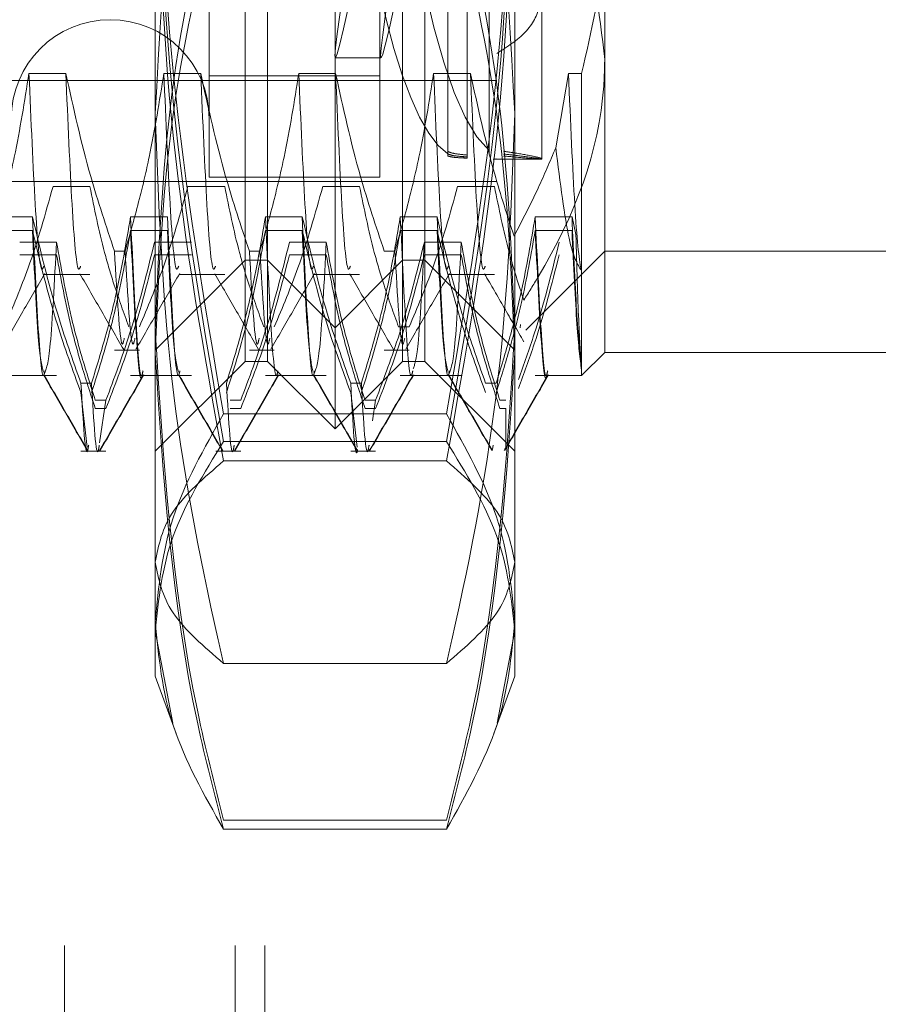
# Model space of a CAD drawing. Units: inches. Extents: x 0 to 23.4, y 0 to 16.5.
# Drawn here: x 11.7 to 11.7, y 11.2 to 11.3 of the extents above; entities that cross this region are included whole.
import ezdxf

# ---------------------------------------------------------------- set-up
doc = ezdxf.new("R2010")
doc.units = ezdxf.units.IN
doc.header["$MEASUREMENT"] = 0
doc.linetypes.add('HIDDEN', pattern=[0.075, 0.05, -0.025])

msp = doc.modelspace()

# ---------------------------------------------------------------- linework, layer by layer
at = {"color": 7, "linetype": 'HIDDEN', "lineweight": 0}
for p, q in [((11.668769, 5.132078), (11.668769, 11.486245)), ((11.677069, 5.132078), (11.677069, 11.486245)), ((11.678514, 5.132078), (11.678514, 11.486245)), ((11.681923, 11.262136), (11.681923, 11.356187)), ((11.678642, 11.265417), (11.678642, 11.352906)), ((11.685203, 11.265417), (11.685203, 11.352906)), ((11.675798, 11.343938), (11.675798, 11.274488)), ((11.68411, 11.343938), (11.68411, 11.274488)), ((11.673174, 11.272555), (11.673174, 11.33099)), ((11.690672, 11.33099), (11.690672, 11.272555)), ((11.687416, 11.270719), (11.687416, 11.282886)), ((11.687416, 11.270594), (11.687416, 11.282765)), ((11.689416, 11.28319), (11.689416, 11.270925)), ((11.689416, 11.283036), (11.689416, 11.270766)), ((11.689416, 11.270759), (11.689416, 11.283029)), ((11.689416, 11.270627), (11.689416, 11.282892)), ((11.687416, 11.28276), (11.687416, 11.270588)), ((11.687416, 11.282655), (11.687416, 11.270489)), ((11.688346, 11.282621), (11.688346, 11.270536)), ((11.688346, 11.282539), (11.688346, 11.270449)), ((11.688346, 11.270445), (11.688346, 11.282535)), ((11.688346, 11.270384), (11.688346, 11.28247)), ((11.695046, 11.282316), (11.695046, 11.265854)), ((11.677548, 11.265417), (11.677548, 11.282045)), ((11.686297, 11.282045), (11.686297, 11.265417)), ((11.691984, 11.270337), (11.691984, 11.280478)), ((11.681935, 11.275259), (11.684159, 11.275259)), ((11.622868, 11.274166), (11.689797, 11.274166)), ((11.668828, 11.274506), (11.667036, 11.274506)), ((11.675389, 11.274506), (11.673597, 11.274506)), ((11.675798, 11.274488), (11.675798, 11.274385)), ((11.675798, 11.274488), (11.675798, 11.269462)), ((11.675798, 11.274385), (11.68411, 11.274385)), ((11.681951, 11.274506), (11.680159, 11.274506)), ((11.68411, 11.274488), (11.68411, 11.274385)), ((11.68411, 11.274488), (11.68411, 11.269462)), ((11.688513, 11.274506), (11.686721, 11.274506)), ((11.693282, 11.274506), (11.692663, 11.270888)), ((11.693917, 11.274506), (11.693282, 11.274506)), ((11.693917, 11.264896), (11.693917, 11.274506)), ((11.673174, 11.272555), (11.673174, 11.250112)), ((11.690672, 11.272555), (11.690672, 11.250112)), ((11.689623, 11.270337), (11.689753, 11.270337)), ((11.689753, 11.270337), (11.691984, 11.270337)), ((11.675798, 11.269462), (11.68411, 11.269462)), ((11.622868, 11.269244), (11.689797, 11.269244)), ((11.668205, 11.269008), (11.669997, 11.269008)), ((11.674767, 11.269008), (11.676559, 11.269008)), ((11.681328, 11.269008), (11.68312, 11.269008)), ((11.68789, 11.269008), (11.689682, 11.269008)), ((11.667206, 11.267527), (11.665414, 11.267527)), ((11.673768, 11.267527), (11.671976, 11.267527)), ((11.68033, 11.267527), (11.678538, 11.267527)), ((11.686891, 11.267527), (11.685099, 11.267527)), ((11.693453, 11.267527), (11.691661, 11.267527)), ((11.69364, 11.266667), (11.693453, 11.267527)), ((11.667206, 11.266859), (11.665414, 11.266859)), ((11.673768, 11.266859), (11.671976, 11.266859)), ((11.68033, 11.266859), (11.678538, 11.266859)), ((11.686891, 11.266859), (11.685099, 11.266859)), ((11.693453, 11.266859), (11.691661, 11.266859)), ((11.666584, 11.266302), (11.668376, 11.266302)), ((11.673145, 11.266302), (11.674937, 11.266302)), ((11.679707, 11.266302), (11.681499, 11.266302)), ((11.686269, 11.266302), (11.688061, 11.266302)), ((11.666584, 11.265687), (11.668376, 11.265687)), ((11.671195, 11.265858), (11.671713, 11.265858)), ((11.673145, 11.265687), (11.674937, 11.265687)), ((11.677757, 11.265858), (11.678274, 11.265858)), ((11.679707, 11.265687), (11.681499, 11.265687)), ((11.684319, 11.265858), (11.684836, 11.265858)), ((11.686269, 11.265687), (11.688061, 11.265687)), ((11.691212, 11.262021), (11.695046, 11.265854)), ((11.695046, 11.265854), (11.695046, 11.260932)), ((11.695046, 11.265854), (11.712544, 11.265854)), ((11.673174, 11.261043), (11.677548, 11.265417)), ((11.677548, 11.260495), (11.677548, 11.265417)), ((11.677548, 11.265417), (11.678642, 11.265417)), ((11.678642, 11.260495), (11.678642, 11.265417)), ((11.678642, 11.265417), (11.681923, 11.262136)), ((11.681923, 11.262136), (11.685203, 11.265417)), ((11.685203, 11.260495), (11.685203, 11.265417)), ((11.685203, 11.265417), (11.686297, 11.265417)), ((11.686297, 11.265417), (11.686297, 11.260495)), ((11.686297, 11.265417), (11.690672, 11.261043)), ((11.667757, 11.264725), (11.669997, 11.264725)), ((11.674319, 11.264725), (11.676559, 11.264725)), ((11.68088, 11.264725), (11.68312, 11.264725)), ((11.687442, 11.264725), (11.689682, 11.264725)), ((11.693917, 11.264896), (11.693917, 11.260218)), ((11.685532, 11.262177), (11.685015, 11.262177)), ((11.690948, 11.262284), (11.690925, 11.262132)), ((11.681923, 11.257214), (11.681923, 11.262136)), ((11.671195, 11.261043), (11.672409, 11.261043)), ((11.677757, 11.261043), (11.678971, 11.261043)), ((11.684319, 11.261043), (11.685532, 11.261043)), ((11.693917, 11.259803), (11.695046, 11.260932)), ((11.695046, 11.260932), (11.712544, 11.260932)), ((11.673174, 11.25612), (11.677548, 11.260495)), ((11.677548, 11.260495), (11.678642, 11.260495)), ((11.678642, 11.260495), (11.681923, 11.257214)), ((11.681923, 11.257214), (11.685203, 11.260495)), ((11.685203, 11.260495), (11.686297, 11.260495)), ((11.686297, 11.260495), (11.690672, 11.25612)), ((11.665414, 11.259803), (11.668376, 11.259803)), ((11.671976, 11.259803), (11.674937, 11.259803)), ((11.678538, 11.259803), (11.681499, 11.259803)), ((11.685099, 11.259803), (11.688061, 11.259803)), ((11.691661, 11.259803), (11.693917, 11.259803)), ((11.693917, 11.259803), (11.693917, 11.260218)), ((11.669564, 11.259436), (11.670081, 11.259436)), ((11.682688, 11.259436), (11.683205, 11.259436)), ((11.689249, 11.259436), (11.689766, 11.259436)), ((11.669564, 11.258975), (11.669871, 11.256317)), ((11.682688, 11.258975), (11.682995, 11.256317)), ((11.670778, 11.258602), (11.67026, 11.258602)), ((11.670778, 11.258602), (11.670471, 11.256536)), ((11.677339, 11.258602), (11.676822, 11.258602)), ((11.683901, 11.258602), (11.683384, 11.258602)), ((11.683901, 11.258602), (11.683752, 11.257598)), ((11.690234, 11.258602), (11.689945, 11.258602)), ((11.670778, 11.258204), (11.67026, 11.258204)), ((11.687346, 11.257939), (11.676499, 11.257939)), ((11.677339, 11.258204), (11.676822, 11.258204)), ((11.683901, 11.258204), (11.683384, 11.258204)), ((11.690234, 11.258204), (11.689945, 11.258204)), ((11.690234, 11.256298), (11.690234, 11.258204)), ((11.687346, 11.256594), (11.676499, 11.256594)), ((11.689585, 11.256201), (11.689625, 11.256425)), ((11.669564, 11.25612), (11.670778, 11.25612)), ((11.676126, 11.25612), (11.677339, 11.25612)), ((11.682688, 11.25612), (11.683901, 11.25612)), ((11.690234, 11.256298), (11.690184, 11.25625)), ((11.687346, 11.255652), (11.676499, 11.255652)), ((11.673174, 11.247836), (11.673174, 11.250726)), ((11.690672, 11.250726), (11.690672, 11.247836)), ((11.673174, 11.245184), (11.673174, 11.247836)), ((11.690672, 11.247836), (11.690672, 11.245184)), ((11.674034, 11.242902), (11.673174, 11.247381)), ((11.690672, 11.247381), (11.689818, 11.242902)), ((11.687346, 11.2458), (11.676499, 11.2458)), ((11.673174, 11.245184), (11.674189, 11.242394)), ((11.689655, 11.242392), (11.690672, 11.245184)), ((11.687346, 11.238168), (11.676499, 11.238168)), ((11.687346, 11.237733), (11.676499, 11.237733))]:
    msp.add_line(p, q, dxfattribs=at)
msp.add_arc((11.670987, 11.272306), 0.004812, 0, 180, dxfattribs=at)
for centre, major_axis, ratio, start_param, end_param in [((11.688181, 11.309161), (0.006247, 0.033902), 0.013773, 1.618625, 4.515352), ((11.690405, 11.304239), (0.000004, 0.033902), 0.184784, 1.503376, 2.983631), ((11.690405, 11.309161), (0.006247, 0.033902), 0.013773, 1.654821, 4.479156), ((11.688181, 11.304239), (0.000004, 0.033902), 0.184784, 1.826719, 3.019827)]:
    msp.add_ellipse(centre, major_axis=major_axis, ratio=ratio, start_param=start_param, end_param=end_param, dxfattribs=at)
for points, knots in [([(11.673174, 11.272555), (11.673568, 11.279524), (11.674075, 11.2885), (11.676056, 11.297335), (11.676499, 11.299309)], [0, 0, 0, 0, 0.776503, 1, 1, 1, 1]), ([(11.687346, 11.299309), (11.687789, 11.297335), (11.68977, 11.2885), (11.690278, 11.279524), (11.690672, 11.272555)], [0, 0, 0, 0, 0.223497, 1, 1, 1, 1]), ([(11.676499, 11.257939), (11.675559, 11.263423), (11.673673, 11.274433), (11.673341, 11.285592), (11.673174, 11.291192)], [0, 0, 0, 0, 0.498113, 1, 1, 1, 1]), ([(11.690672, 11.291192), (11.690507, 11.285638), (11.690178, 11.274479), (11.688293, 11.263469), (11.687346, 11.257939)], [0, 0, 0, 0, 0.497781, 1, 1, 1, 1]), ([(11.676499, 11.256594), (11.675559, 11.262042), (11.673673, 11.272981), (11.673341, 11.284066), (11.673174, 11.28963)], [0, 0, 0, 0, 0.498113, 1, 1, 1, 1]), ([(11.690672, 11.28963), (11.690507, 11.284112), (11.690178, 11.273026), (11.688293, 11.262088), (11.687346, 11.256594)], [0, 0, 0, 0, 0.497781, 1, 1, 1, 1]), ([(11.673174, 11.287333), (11.673338, 11.282041), (11.673668, 11.27141), (11.675552, 11.26092), (11.676499, 11.255652)], [0, 0, 0, 0, 0.497781, 1, 1, 1, 1]), ([(11.687346, 11.255652), (11.688286, 11.260877), (11.690172, 11.271367), (11.690505, 11.281997), (11.690672, 11.287333)], [0, 0, 0, 0, 0.498113, 1, 1, 1, 1]), ([(11.676499, 11.285813), (11.676411, 11.28547), (11.675358, 11.281381), (11.673664, 11.273465), (11.673337, 11.265824), (11.673174, 11.261991)], [0, 0, 0, 0, 0.043676, 0.520138, 1, 1, 1, 1]), ([(11.690672, 11.261991), (11.69051, 11.265795), (11.690186, 11.273436), (11.688495, 11.281352), (11.687435, 11.28547), (11.687346, 11.285813)], [0, 0, 0, 0, 0.476186, 0.956324, 1, 1, 1, 1]), ([(11.691647, 11.286021), (11.692389, 11.284704), (11.694361, 11.281203), (11.694783, 11.277493), (11.695046, 11.275178)], [0, 0, 0, 0, 0.376018, 1, 1, 1, 1]), ([(11.676499, 11.284034), (11.676411, 11.2837), (11.675358, 11.279727), (11.673664, 11.272034), (11.673337, 11.264609), (11.673174, 11.260884)], [0, 0, 0, 0, 0.043676, 0.520138, 1, 1, 1, 1]), ([(11.690672, 11.260884), (11.69051, 11.264581), (11.690186, 11.272006), (11.688495, 11.279699), (11.687435, 11.2837), (11.687346, 11.284034)], [0, 0, 0, 0, 0.476186, 0.956324, 1, 1, 1, 1]), ([(11.693917, 11.274506), (11.694394, 11.276557), (11.694996, 11.279146), (11.695037, 11.281771), (11.695046, 11.282316)], [0, 0, 0, 0, 0.792225, 1, 1, 1, 1]), ([(11.689797, 11.28212), (11.690298, 11.281698), (11.6913, 11.280854), (11.692012, 11.279292), (11.692008, 11.277788), (11.691298, 11.276434), (11.690302, 11.2758), (11.689797, 11.275478)], [0, 0, 0, 0, 0.200816, 0.4017072, 0.6004612, 0.7972712, 1, 1, 1, 1]), ([(11.695046, 11.275178), (11.695035, 11.274748), (11.694947, 11.271154), (11.693432, 11.267173), (11.691346, 11.263851), (11.69111, 11.263477)], [0, 0, 0, 0, 0.107716, 0.899403, 1, 1, 1, 1]), ([(11.667036, 11.274506), (11.66682, 11.273147), (11.666496, 11.271108), (11.66582, 11.26823), (11.665391, 11.26671), (11.665151, 11.265858)], [0, 0, 0, 0, 0.467931, 0.701808, 1, 1, 1, 1]), ([(11.667757, 11.265134), (11.66772, 11.265036), (11.66759, 11.264692), (11.667337, 11.267586), (11.667136, 11.272201), (11.667036, 11.274506)], [0, 0, 0, 0, 0.1658905, 0.5834093, 1, 1, 1, 1]), ([(11.671195, 11.265858), (11.670792, 11.267065), (11.669839, 11.269919), (11.669198, 11.272827), (11.668828, 11.274506)], [0, 0, 0, 0, 0.422793, 1, 1, 1, 1]), ([(11.669549, 11.265134), (11.669512, 11.265036), (11.669382, 11.264692), (11.669129, 11.267586), (11.668928, 11.272201), (11.668828, 11.274506)], [0, 0, 0, 0, 0.16589, 0.583409, 1, 1, 1, 1]), ([(11.673597, 11.274506), (11.673381, 11.273147), (11.673057, 11.271108), (11.672382, 11.26823), (11.671953, 11.26671), (11.671713, 11.265858)], [0, 0, 0, 0, 0.467931, 0.701808, 1, 1, 1, 1]), ([(11.674319, 11.265134), (11.674281, 11.265036), (11.674151, 11.264692), (11.673898, 11.267586), (11.673698, 11.272201), (11.673597, 11.274506)], [0, 0, 0, 0, 0.16589, 0.583409, 1, 1, 1, 1]), ([(11.677757, 11.265858), (11.677354, 11.267065), (11.6764, 11.269919), (11.675759, 11.272827), (11.675389, 11.274506)], [0, 0, 0, 0, 0.422793, 1, 1, 1, 1]), ([(11.67611, 11.265134), (11.676073, 11.265036), (11.675943, 11.264692), (11.67569, 11.267586), (11.67549, 11.272201), (11.675389, 11.274506)], [0, 0, 0, 0, 0.16589, 0.583409, 1, 1, 1, 1]), ([(11.680159, 11.274506), (11.679943, 11.273147), (11.679619, 11.271108), (11.678944, 11.26823), (11.678515, 11.26671), (11.678274, 11.265858)], [0, 0, 0, 0, 0.467931, 0.701808, 1, 1, 1, 1]), ([(11.68088, 11.265134), (11.680843, 11.265036), (11.680713, 11.264692), (11.68046, 11.267586), (11.680259, 11.272201), (11.680159, 11.274506)], [0, 0, 0, 0, 0.16589, 0.583409, 1, 1, 1, 1]), ([(11.684319, 11.265858), (11.683916, 11.267065), (11.682962, 11.269919), (11.682321, 11.272827), (11.681951, 11.274506)], [0, 0, 0, 0, 0.422793, 1, 1, 1, 1]), ([(11.682672, 11.265134), (11.682635, 11.265036), (11.682505, 11.264692), (11.682252, 11.267586), (11.682051, 11.272201), (11.681951, 11.274506)], [0, 0, 0, 0, 0.16589, 0.583409, 1, 1, 1, 1]), ([(11.686721, 11.274506), (11.686505, 11.273147), (11.686181, 11.271108), (11.685505, 11.26823), (11.685076, 11.26671), (11.684836, 11.265858)], [0, 0, 0, 0, 0.467931, 0.701808, 1, 1, 1, 1]), ([(11.687442, 11.265134), (11.687405, 11.265036), (11.687275, 11.264692), (11.687022, 11.267586), (11.686821, 11.272201), (11.686721, 11.274506)], [0, 0, 0, 0, 0.16589, 0.583409, 1, 1, 1, 1]), ([(11.690632, 11.266587), (11.690306, 11.267592), (11.689457, 11.270207), (11.688872, 11.272868), (11.688513, 11.274506)], [0, 0, 0, 0, 0.384229, 1, 1, 1, 1]), ([(11.689234, 11.265134), (11.689197, 11.265036), (11.689067, 11.264692), (11.688814, 11.267586), (11.688613, 11.272201), (11.688513, 11.274506)], [0, 0, 0, 0, 0.16589, 0.583409, 1, 1, 1, 1]), ([(11.693917, 11.264896), (11.693908, 11.264931), (11.693801, 11.265366), (11.693584, 11.267465), (11.693383, 11.272161), (11.693282, 11.274506)], [0, 0, 0, 0, 0.041764, 0.521415, 1, 1, 1, 1]), ([(11.676499, 11.2458), (11.676411, 11.246185), (11.675358, 11.250777), (11.673664, 11.259668), (11.673337, 11.268249), (11.673174, 11.272555)], [0, 0, 0, 0, 0.043676, 0.520138, 1, 1, 1, 1]), ([(11.690672, 11.272555), (11.69051, 11.268282), (11.690186, 11.259701), (11.688495, 11.25081), (11.687435, 11.246185), (11.687346, 11.2458)], [0, 0, 0, 0, 0.476186, 0.956324, 1, 1, 1, 1]), ([(11.690632, 11.266587), (11.691036, 11.267364), (11.691772, 11.268781), (11.692386, 11.270233), (11.692663, 11.270888)], [0, 0, 0, 0, 0.548571, 1, 1, 1, 1]), ([(11.692663, 11.270888), (11.692879, 11.26919), (11.693296, 11.265909), (11.693715, 11.265226), (11.693917, 11.264896)], [0, 0, 0, 0, 0.517578, 1, 1, 1, 1]), ([(11.688346, 11.270536), (11.688156, 11.270553), (11.687776, 11.270588), (11.687509, 11.270658), (11.687436, 11.270706), (11.687416, 11.270719)], [0, 0, 0, 0, 0.422128, 0.844205, 1, 1, 1, 1]), ([(11.687416, 11.270588), (11.687484, 11.270561), (11.687621, 11.270506), (11.688006, 11.270465), (11.688275, 11.270449), (11.688346, 11.270445)], [0, 0, 0, 0, 0.423997, 0.848079, 1, 1, 1, 1]), ([(11.687416, 11.270489), (11.687484, 11.270468), (11.687621, 11.270426), (11.688006, 11.270398), (11.688275, 11.270387), (11.688346, 11.270384)], [0, 0, 0, 0, 0.423997, 0.848079, 1, 1, 1, 1]), ([(11.689623, 11.27034), (11.689659, 11.270339), (11.689794, 11.270335), (11.689771, 11.270346), (11.689754, 11.270355)], [0, 0, 0, 0, 0.261551, 1, 1, 1, 1]), ([(11.691955, 11.270355), (11.691965, 11.270355), (11.692063, 11.270358), (11.691669, 11.270457), (11.690954, 11.270599), (11.69032, 11.270687), (11.690123, 11.270715)], [0, 0, 0, 0, 0.040605, 0.432221, 0.824282, 1, 1, 1, 1]), ([(11.690123, 11.270585), (11.690393, 11.270554), (11.691096, 11.270473), (11.691834, 11.27036), (11.691915, 11.270348), (11.691952, 11.270342)], [0, 0, 0, 0, 0.248519, 0.648494, 1, 1, 1, 1]), ([(11.690123, 11.270486), (11.690391, 11.270463), (11.691088, 11.270402), (11.691726, 11.270335), (11.691806, 11.270346), (11.691828, 11.270349)], [0, 0, 0, 0, 0.311323, 0.812375, 1, 1, 1, 1]), ([(11.665847, 11.262177), (11.666248, 11.263132), (11.667195, 11.265387), (11.667836, 11.267684), (11.668205, 11.269008)], [0, 0, 0, 0, 0.423331, 1, 1, 1, 1]), ([(11.669997, 11.269008), (11.670213, 11.267934), (11.670537, 11.266324), (11.671217, 11.26405), (11.671649, 11.262849), (11.671892, 11.262177)], [0, 0, 0, 0, 0.4680233, 0.7019418, 1, 1, 1, 1]), ([(11.672409, 11.262177), (11.67281, 11.263132), (11.673757, 11.265387), (11.674397, 11.267684), (11.674767, 11.269008)], [0, 0, 0, 0, 0.423331, 1, 1, 1, 1]), ([(11.676559, 11.269008), (11.676775, 11.267934), (11.677099, 11.266324), (11.677779, 11.26405), (11.678211, 11.262849), (11.678453, 11.262177)], [0, 0, 0, 0, 0.468023, 0.701942, 1, 1, 1, 1]), ([(11.678971, 11.262177), (11.679371, 11.263132), (11.680319, 11.265387), (11.680959, 11.267684), (11.681328, 11.269008)], [0, 0, 0, 0, 0.423331, 1, 1, 1, 1]), ([(11.68312, 11.269008), (11.683336, 11.267934), (11.68366, 11.266324), (11.68434, 11.26405), (11.684773, 11.262849), (11.685015, 11.262177)], [0, 0, 0, 0, 0.468023, 0.701942, 1, 1, 1, 1]), ([(11.685532, 11.262177), (11.685933, 11.263132), (11.68688, 11.265387), (11.687521, 11.267684), (11.68789, 11.269008)], [0, 0, 0, 0, 0.4233308, 1, 1, 1, 1]), ([(11.689682, 11.269008), (11.689898, 11.267934), (11.690221, 11.266323), (11.690773, 11.264486), (11.69103, 11.263717), (11.69111, 11.263477)], [0, 0, 0, 0, 0.579223, 0.868719, 1, 1, 1, 1]), ([(11.669564, 11.259436), (11.669163, 11.260567), (11.668216, 11.263238), (11.667576, 11.265958), (11.667206, 11.267527)], [0, 0, 0, 0, 0.423331, 1, 1, 1, 1]), ([(11.667814, 11.260033), (11.667798, 11.25996), (11.667682, 11.259423), (11.667493, 11.26158), (11.667302, 11.26554), (11.667206, 11.267527)], [0, 0, 0, 0, 0.072563, 0.534591, 1, 1, 1, 1]), ([(11.671976, 11.267527), (11.67176, 11.266255), (11.671436, 11.264347), (11.670756, 11.261654), (11.670324, 11.260233), (11.670081, 11.259436)], [0, 0, 0, 0, 0.468023, 0.701942, 1, 1, 1, 1]), ([(11.672584, 11.260033), (11.672568, 11.25996), (11.672452, 11.259423), (11.672263, 11.26158), (11.672072, 11.26554), (11.671976, 11.267527)], [0, 0, 0, 0, 0.072563, 0.534591, 1, 1, 1, 1]), ([(11.674376, 11.260033), (11.67436, 11.25996), (11.674244, 11.259423), (11.674055, 11.26158), (11.673864, 11.26554), (11.673768, 11.267527)], [0, 0, 0, 0, 0.072563, 0.534591, 1, 1, 1, 1]), ([(11.678538, 11.267527), (11.678322, 11.266255), (11.677998, 11.264347), (11.677318, 11.261654), (11.676885, 11.260233), (11.676643, 11.259436)], [0, 0, 0, 0, 0.4680233, 0.7019418, 1, 1, 1, 1]), ([(11.679145, 11.260033), (11.67913, 11.25996), (11.679014, 11.259423), (11.678824, 11.26158), (11.678633, 11.26554), (11.678538, 11.267527)], [0, 0, 0, 0, 0.072563, 0.534591, 1, 1, 1, 1]), ([(11.682688, 11.259436), (11.682287, 11.260567), (11.68134, 11.263238), (11.680699, 11.265958), (11.68033, 11.267527)], [0, 0, 0, 0, 0.423331, 1, 1, 1, 1]), ([(11.680937, 11.260033), (11.680922, 11.25996), (11.680806, 11.259423), (11.680616, 11.26158), (11.680425, 11.26554), (11.68033, 11.267527)], [0, 0, 0, 0, 0.072563, 0.534591, 1, 1, 1, 1]), ([(11.685099, 11.267527), (11.684883, 11.266255), (11.684559, 11.264347), (11.683879, 11.261654), (11.683447, 11.260233), (11.683205, 11.259436)], [0, 0, 0, 0, 0.468023, 0.701942, 1, 1, 1, 1]), ([(11.685707, 11.260033), (11.685691, 11.25996), (11.685575, 11.259423), (11.685386, 11.26158), (11.685195, 11.26554), (11.685099, 11.267527)], [0, 0, 0, 0, 0.072563, 0.534591, 1, 1, 1, 1]), ([(11.689249, 11.259436), (11.688848, 11.260567), (11.687901, 11.263238), (11.687261, 11.265958), (11.686891, 11.267527)], [0, 0, 0, 0, 0.423331, 1, 1, 1, 1]), ([(11.687499, 11.260033), (11.687483, 11.25996), (11.687367, 11.259423), (11.687178, 11.26158), (11.686987, 11.26554), (11.686891, 11.267527)], [0, 0, 0, 0, 0.072563, 0.534591, 1, 1, 1, 1]), ([(11.691661, 11.267527), (11.691459, 11.26633), (11.691129, 11.264373), (11.69045, 11.26168), (11.689994, 11.260184), (11.689766, 11.259436)], [0, 0, 0, 0, 0.4402665, 0.7199813, 1, 1, 1, 1]), ([(11.692269, 11.260033), (11.692253, 11.25996), (11.692137, 11.259423), (11.691948, 11.26158), (11.691757, 11.26554), (11.691661, 11.267527)], [0, 0, 0, 0, 0.072563, 0.534591, 1, 1, 1, 1]), ([(11.693917, 11.260218), (11.693843, 11.260876), (11.693694, 11.262207), (11.693534, 11.265741), (11.693453, 11.267527)], [0, 0, 0, 0, 0.494457, 1, 1, 1, 1]), ([(11.669564, 11.258975), (11.669163, 11.260077), (11.668216, 11.26268), (11.667576, 11.265331), (11.667206, 11.266859)], [0, 0, 0, 0, 0.423331, 1, 1, 1, 1]), ([(11.667743, 11.25997), (11.667659, 11.26031), (11.667482, 11.261024), (11.667301, 11.264853), (11.667206, 11.266859)], [0, 0, 0, 0, 0.475814, 1, 1, 1, 1]), ([(11.671976, 11.266859), (11.67176, 11.26562), (11.671436, 11.263761), (11.670756, 11.261137), (11.670324, 11.259751), (11.670081, 11.258975)], [0, 0, 0, 0, 0.468023, 0.701942, 1, 1, 1, 1]), ([(11.672554, 11.259899), (11.672548, 11.259867), (11.672443, 11.2593), (11.672263, 11.261241), (11.672072, 11.264982), (11.671976, 11.266859)], [0, 0, 0, 0, 0.028512, 0.512486, 1, 1, 1, 1]), ([(11.674305, 11.25997), (11.674221, 11.26031), (11.674044, 11.261024), (11.673863, 11.264853), (11.673768, 11.266859)], [0, 0, 0, 0, 0.475814, 1, 1, 1, 1]), ([(11.678538, 11.266859), (11.678322, 11.26562), (11.677998, 11.263761), (11.677318, 11.261137), (11.676885, 11.259751), (11.676643, 11.258975)], [0, 0, 0, 0, 0.468023, 0.701942, 1, 1, 1, 1]), ([(11.682688, 11.258975), (11.682287, 11.260077), (11.68134, 11.26268), (11.680699, 11.265331), (11.68033, 11.266859)], [0, 0, 0, 0, 0.423331, 1, 1, 1, 1]), ([(11.680867, 11.25997), (11.680782, 11.26031), (11.680605, 11.261024), (11.680424, 11.264853), (11.68033, 11.266859)], [0, 0, 0, 0, 0.475814, 1, 1, 1, 1]), ([(11.685099, 11.266859), (11.684883, 11.26562), (11.684559, 11.263761), (11.683879, 11.261137), (11.683447, 11.259751), (11.683205, 11.258975)], [0, 0, 0, 0, 0.468023, 0.701942, 1, 1, 1, 1]), ([(11.689249, 11.258975), (11.688848, 11.260077), (11.687901, 11.26268), (11.687261, 11.265331), (11.686891, 11.266859)], [0, 0, 0, 0, 0.423331, 1, 1, 1, 1]), ([(11.687428, 11.25997), (11.687344, 11.26031), (11.687167, 11.261024), (11.686986, 11.264853), (11.686891, 11.266859)], [0, 0, 0, 0, 0.475814, 1, 1, 1, 1]), ([(11.691661, 11.266859), (11.691459, 11.265693), (11.691129, 11.263786), (11.69045, 11.261162), (11.689994, 11.259704), (11.689766, 11.258975)], [0, 0, 0, 0, 0.440266, 0.719981, 1, 1, 1, 1]), ([(11.692239, 11.259899), (11.692233, 11.259867), (11.692128, 11.2593), (11.691948, 11.261241), (11.691757, 11.264982), (11.691661, 11.266859)], [0, 0, 0, 0, 0.028512, 0.512486, 1, 1, 1, 1]), ([(11.693917, 11.260069), (11.693843, 11.260636), (11.693694, 11.261784), (11.693534, 11.265155), (11.693453, 11.266859)], [0, 0, 0, 0, 0.494457, 1, 1, 1, 1]), ([(11.693917, 11.260218), (11.693871, 11.260812), (11.693781, 11.261977), (11.693686, 11.265126), (11.69364, 11.266667)], [0, 0, 0, 0, 0.510518, 1, 1, 1, 1]), ([(11.668376, 11.266302), (11.668275, 11.264367), (11.668078, 11.260603), (11.667881, 11.260129), (11.667785, 11.259899)], [0, 0, 0, 0, 0.514294, 1, 1, 1, 1]), ([(11.668376, 11.266302), (11.668592, 11.265092), (11.668916, 11.263277), (11.669591, 11.260714), (11.67002, 11.25936), (11.67026, 11.258602)], [0, 0, 0, 0, 0.467931, 0.701808, 1, 1, 1, 1]), ([(11.670778, 11.258602), (11.671181, 11.259676), (11.672134, 11.262218), (11.672775, 11.264808), (11.673145, 11.266302)], [0, 0, 0, 0, 0.422793, 1, 1, 1, 1]), ([(11.677339, 11.258602), (11.677742, 11.259676), (11.678696, 11.262218), (11.679337, 11.264808), (11.679707, 11.266302)], [0, 0, 0, 0, 0.422793, 1, 1, 1, 1]), ([(11.681499, 11.266302), (11.681398, 11.264367), (11.681202, 11.260603), (11.681004, 11.260129), (11.680908, 11.259899)], [0, 0, 0, 0, 0.514294, 1, 1, 1, 1]), ([(11.681499, 11.266302), (11.681715, 11.265092), (11.682039, 11.263277), (11.682714, 11.260714), (11.683143, 11.25936), (11.683384, 11.258602)], [0, 0, 0, 0, 0.467931, 0.701808, 1, 1, 1, 1]), ([(11.683901, 11.258602), (11.684304, 11.259676), (11.685258, 11.262218), (11.685899, 11.264808), (11.686269, 11.266302)], [0, 0, 0, 0, 0.422793, 1, 1, 1, 1]), ([(11.686269, 11.266302), (11.686168, 11.264343), (11.685986, 11.260821), (11.685803, 11.26034), (11.685722, 11.260127)], [0, 0, 0, 0, 0.556334, 1, 1, 1, 1]), ([(11.688061, 11.266302), (11.68796, 11.264367), (11.687763, 11.260603), (11.687566, 11.260129), (11.68747, 11.259899)], [0, 0, 0, 0, 0.514294, 1, 1, 1, 1]), ([(11.688061, 11.266302), (11.688277, 11.265092), (11.688601, 11.263277), (11.689276, 11.260714), (11.689705, 11.25936), (11.689945, 11.258602)], [0, 0, 0, 0, 0.467931, 0.701808, 1, 1, 1, 1]), ([(11.690845, 11.25961), (11.691111, 11.26035), (11.691906, 11.262561), (11.692461, 11.264808), (11.69283, 11.266302)], [0, 0, 0, 0, 0.33473, 1, 1, 1, 1]), ([(11.668376, 11.265687), (11.668592, 11.264511), (11.668916, 11.262747), (11.669591, 11.260256), (11.67002, 11.258941), (11.67026, 11.258204)], [0, 0, 0, 0, 0.467931, 0.701808, 1, 1, 1, 1]), ([(11.670778, 11.258204), (11.671181, 11.259248), (11.672134, 11.261718), (11.672775, 11.264234), (11.673145, 11.265687)], [0, 0, 0, 0, 0.422793, 1, 1, 1, 1]), ([(11.671195, 11.265858), (11.671321, 11.263681), (11.671489, 11.260786), (11.671637, 11.26146), (11.671674, 11.261628)], [0, 0, 0, 0, 0.75153, 1, 1, 1, 1]), ([(11.672192, 11.261628), (11.672155, 11.26146), (11.672006, 11.260786), (11.671839, 11.263681), (11.671713, 11.265858)], [0, 0, 0, 0, 0.24847, 1, 1, 1, 1]), ([(11.677339, 11.258204), (11.677742, 11.259248), (11.678696, 11.261718), (11.679337, 11.264234), (11.679707, 11.265687)], [0, 0, 0, 0, 0.422793, 1, 1, 1, 1]), ([(11.677757, 11.265858), (11.677883, 11.263681), (11.678051, 11.260786), (11.678199, 11.26146), (11.678236, 11.261628)], [0, 0, 0, 0, 0.75153, 1, 1, 1, 1]), ([(11.678753, 11.261628), (11.678716, 11.26146), (11.678568, 11.260786), (11.6784, 11.263681), (11.678274, 11.265858)], [0, 0, 0, 0, 0.24847, 1, 1, 1, 1]), ([(11.681499, 11.265687), (11.681715, 11.264511), (11.682039, 11.262747), (11.682714, 11.260256), (11.683143, 11.258941), (11.683384, 11.258204)], [0, 0, 0, 0, 0.467931, 0.701808, 1, 1, 1, 1]), ([(11.683901, 11.258204), (11.684304, 11.259248), (11.685258, 11.261718), (11.685899, 11.264234), (11.686269, 11.265687)], [0, 0, 0, 0, 0.422793, 1, 1, 1, 1]), ([(11.685315, 11.261628), (11.685278, 11.26146), (11.68513, 11.260786), (11.684962, 11.263681), (11.684836, 11.265858)], [0, 0, 0, 0, 0.24847, 1, 1, 1, 1]), ([(11.688061, 11.265687), (11.688277, 11.264511), (11.688601, 11.262747), (11.689276, 11.260256), (11.689705, 11.258941), (11.689945, 11.258204)], [0, 0, 0, 0, 0.467931, 0.701808, 1, 1, 1, 1]), ([(11.690845, 11.259184), (11.691111, 11.259903), (11.691906, 11.262051), (11.692461, 11.264234), (11.69283, 11.265687)], [0, 0, 0, 0, 0.33473, 1, 1, 1, 1]), ([(11.665677, 11.261085), (11.666032, 11.261699), (11.666742, 11.262929), (11.667452, 11.264159), (11.667808, 11.264773)], [0, 0, 0, 0, 0.500026, 1, 1, 1, 1]), ([(11.669513, 11.264759), (11.669868, 11.264145), (11.670577, 11.262916), (11.671287, 11.261688), (11.671642, 11.261073)], [0, 0, 0, 0, 0.499988, 1, 1, 1, 1]), ([(11.672238, 11.261085), (11.672593, 11.261699), (11.673304, 11.262929), (11.674014, 11.264159), (11.674369, 11.264773)], [0, 0, 0, 0, 0.500026, 1, 1, 1, 1]), ([(11.676074, 11.264759), (11.676429, 11.264145), (11.677139, 11.262916), (11.677849, 11.261688), (11.678204, 11.261073)], [0, 0, 0, 0, 0.499988, 1, 1, 1, 1]), ([(11.6788, 11.261085), (11.679155, 11.261699), (11.679865, 11.262929), (11.680576, 11.264159), (11.680931, 11.264773)], [0, 0, 0, 0, 0.500026, 1, 1, 1, 1]), ([(11.682636, 11.264759), (11.682991, 11.264145), (11.683701, 11.262916), (11.684411, 11.261688), (11.684766, 11.261073)], [0, 0, 0, 0, 0.4999883, 1, 1, 1, 1]), ([(11.685362, 11.261085), (11.685717, 11.261699), (11.686427, 11.262929), (11.687137, 11.264159), (11.687493, 11.264773)], [0, 0, 0, 0, 0.500026, 1, 1, 1, 1]), ([(11.689198, 11.264759), (11.689516, 11.264208), (11.690153, 11.263105), (11.69079, 11.262003), (11.691109, 11.261452)], [0, 0, 0, 0, 0.499989, 1, 1, 1, 1]), ([(11.673174, 11.261991), (11.673568, 11.255785), (11.674075, 11.247793), (11.676056, 11.239926), (11.676499, 11.238168)], [0, 0, 0, 0, 0.776503, 1, 1, 1, 1]), ([(11.687346, 11.238168), (11.687789, 11.239926), (11.68977, 11.247793), (11.690278, 11.255785), (11.690672, 11.261991)], [0, 0, 0, 0, 0.223497, 1, 1, 1, 1]), ([(11.673174, 11.260884), (11.673568, 11.254853), (11.674075, 11.247086), (11.676056, 11.239442), (11.676499, 11.237733)], [0, 0, 0, 0, 0.776503, 1, 1, 1, 1]), ([(11.687346, 11.237733), (11.687789, 11.239442), (11.68977, 11.247086), (11.690278, 11.254853), (11.690672, 11.260884)], [0, 0, 0, 0, 0.223497, 1, 1, 1, 1]), ([(11.667741, 11.259841), (11.668096, 11.259227), (11.668806, 11.257998), (11.669515, 11.256769), (11.66987, 11.256155)], [0, 0, 0, 0, 0.499988, 1, 1, 1, 1]), ([(11.66777, 11.25984), (11.668125, 11.259226), (11.668835, 11.257998), (11.669544, 11.256769), (11.669899, 11.256155)], [0, 0, 0, 0, 0.499988, 1, 1, 1, 1]), ([(11.670469, 11.256157), (11.670824, 11.256771), (11.671534, 11.258), (11.672244, 11.259228), (11.672599, 11.259843)], [0, 0, 0, 0, 0.500012, 1, 1, 1, 1]), ([(11.670499, 11.256157), (11.670853, 11.256771), (11.671563, 11.258), (11.672273, 11.259228), (11.672628, 11.259843)], [0, 0, 0, 0, 0.500012, 1, 1, 1, 1]), ([(11.674303, 11.259841), (11.674657, 11.259227), (11.675367, 11.257998), (11.676077, 11.256769), (11.676432, 11.256155)], [0, 0, 0, 0, 0.499988, 1, 1, 1, 1]), ([(11.674331, 11.25984), (11.674686, 11.259226), (11.675396, 11.257998), (11.676106, 11.256769), (11.676461, 11.256155)], [0, 0, 0, 0, 0.499988, 1, 1, 1, 1]), ([(11.677031, 11.256157), (11.677386, 11.256771), (11.678096, 11.258), (11.678806, 11.259228), (11.679161, 11.259843)], [0, 0, 0, 0, 0.500012, 1, 1, 1, 1]), ([(11.67706, 11.256157), (11.677415, 11.256771), (11.678125, 11.258), (11.678835, 11.259228), (11.67919, 11.259843)], [0, 0, 0, 0, 0.5000117, 1, 1, 1, 1]), ([(11.680864, 11.259841), (11.681219, 11.259227), (11.681929, 11.257998), (11.682639, 11.256769), (11.682994, 11.256155)], [0, 0, 0, 0, 0.4999882, 1, 1, 1, 1]), ([(11.680893, 11.25984), (11.681248, 11.259226), (11.681958, 11.257998), (11.682668, 11.256769), (11.683023, 11.256155)], [0, 0, 0, 0, 0.499988, 1, 1, 1, 1]), ([(11.683593, 11.256157), (11.683948, 11.256771), (11.684657, 11.258), (11.685367, 11.259228), (11.685722, 11.259843)], [0, 0, 0, 0, 0.500012, 1, 1, 1, 1]), ([(11.683622, 11.256157), (11.683977, 11.256771), (11.684687, 11.258), (11.685397, 11.259228), (11.685752, 11.259843)], [0, 0, 0, 0, 0.500012, 1, 1, 1, 1]), ([(11.687426, 11.259841), (11.687781, 11.259227), (11.688491, 11.257998), (11.689201, 11.256769), (11.689555, 11.256155)], [0, 0, 0, 0, 0.4999882, 1, 1, 1, 1]), ([(11.687455, 11.25984), (11.68781, 11.259226), (11.68852, 11.257998), (11.689229, 11.256769), (11.689584, 11.256155)], [0, 0, 0, 0, 0.499988, 1, 1, 1, 1]), ([(11.690154, 11.256157), (11.690509, 11.256771), (11.691219, 11.258), (11.691929, 11.259228), (11.692284, 11.259843)], [0, 0, 0, 0, 0.500012, 1, 1, 1, 1]), ([(11.690184, 11.256157), (11.690538, 11.256771), (11.691248, 11.258), (11.691958, 11.259228), (11.692313, 11.259843)], [0, 0, 0, 0, 0.500012, 1, 1, 1, 1]), ([(11.669564, 11.259436), (11.66967, 11.257572), (11.669789, 11.255463), (11.669924, 11.256326), (11.66994, 11.256426)], [0, 0, 0, 0, 0.883925, 1, 1, 1, 1]), ([(11.670457, 11.256426), (11.670442, 11.256326), (11.670306, 11.255463), (11.670187, 11.257572), (11.670081, 11.259436)], [0, 0, 0, 0, 0.116075, 1, 1, 1, 1]), ([(11.677019, 11.256426), (11.677003, 11.256326), (11.676868, 11.255463), (11.676749, 11.257572), (11.676643, 11.259436)], [0, 0, 0, 0, 0.116075, 1, 1, 1, 1]), ([(11.682688, 11.259436), (11.682793, 11.257486), (11.682899, 11.255501), (11.683021, 11.256189), (11.683023, 11.256201)], [0, 0, 0, 0, 0.982754, 1, 1, 1, 1]), ([(11.683581, 11.256426), (11.683565, 11.256326), (11.68343, 11.255463), (11.68331, 11.257572), (11.683205, 11.259436)], [0, 0, 0, 0, 0.116075, 1, 1, 1, 1]), ([(11.673174, 11.247836), (11.673338, 11.249524), (11.673668, 11.252914), (11.675552, 11.256259), (11.676499, 11.257939)], [0, 0, 0, 0, 0.497781, 1, 1, 1, 1]), ([(11.687346, 11.257939), (11.688286, 11.256273), (11.690172, 11.252928), (11.690505, 11.249538), (11.690672, 11.247836)], [0, 0, 0, 0, 0.498113, 1, 1, 1, 1]), ([(11.673174, 11.247381), (11.673338, 11.24892), (11.673668, 11.252011), (11.675552, 11.255062), (11.676499, 11.256594)], [0, 0, 0, 0, 0.497781, 1, 1, 1, 1]), ([(11.687346, 11.256594), (11.688286, 11.255075), (11.690172, 11.252024), (11.690505, 11.248933), (11.690672, 11.247381)], [0, 0, 0, 0, 0.498113, 1, 1, 1, 1]), ([(11.676499, 11.255652), (11.675559, 11.25484), (11.673673, 11.253209), (11.673341, 11.251556), (11.673174, 11.250726)], [0, 0, 0, 0, 0.498113, 1, 1, 1, 1]), ([(11.690672, 11.250726), (11.690507, 11.251549), (11.690178, 11.253202), (11.688293, 11.254833), (11.687346, 11.255652)], [0, 0, 0, 0, 0.497781, 1, 1, 1, 1]), ([(11.673174, 11.250726), (11.673338, 11.249903), (11.673668, 11.24825), (11.675552, 11.246619), (11.676499, 11.2458)], [0, 0, 0, 0, 0.497781, 1, 1, 1, 1]), ([(11.687346, 11.2458), (11.688286, 11.246612), (11.690172, 11.248243), (11.690505, 11.249896), (11.690672, 11.250726)], [0, 0, 0, 0, 0.498113, 1, 1, 1, 1]), ([(11.676499, 11.237733), (11.675559, 11.2394), (11.673673, 11.242745), (11.673341, 11.246135), (11.673174, 11.247836)], [0, 0, 0, 0, 0.498113, 1, 1, 1, 1]), ([(11.690672, 11.247836), (11.690507, 11.246149), (11.690178, 11.242759), (11.688293, 11.239413), (11.687346, 11.237733)], [0, 0, 0, 0, 0.497781, 1, 1, 1, 1])]:
    msp.add_open_spline(points, degree=3, knots=knots, dxfattribs=at)

doc.saveas('drawing.dxf')
